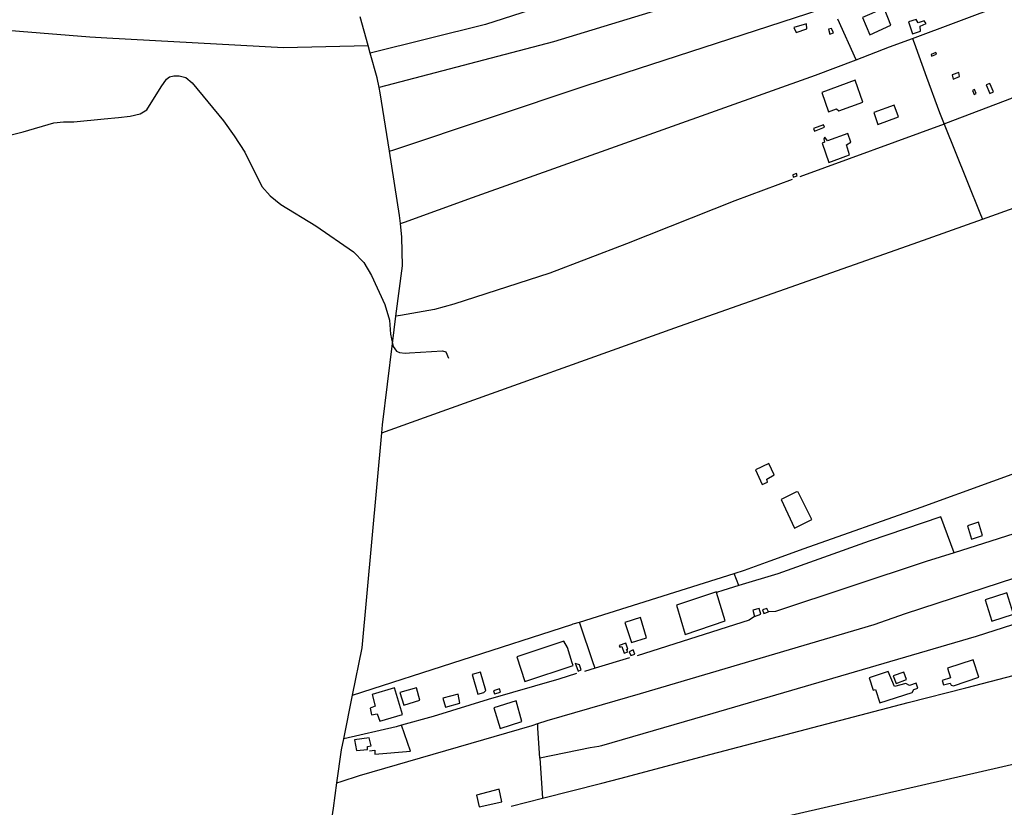
# Model space of a CAD drawing. Units: millimetres. Extents: x 187942 to 190356, y 1674289 to 1677065.
# Drawn here: x 189420 to 189649, y 1676539 to 1676722 of the extents above; entities that cross this region are included whole.
import ezdxf

# ---------------------------------------------------------------- set-up
doc = ezdxf.new("R2010")
doc.units = ezdxf.units.MM
doc.header["$LTSCALE"] = 5
doc.header["$MEASUREMENT"] = 0
doc.header["$PDMODE"] = 2
doc.header["$PDSIZE"] = 2
for name, color, linetype in [('Cotas e Coordenadas', 7, 'Continuous'), ('V-EDIFICACAO', 7, 'Continuous'), ('V-LOTE', 1, 'Continuous'), ('V-TALVEGUE', 4, 'Continuous')]:
    doc.layers.add(name, color=color, linetype=linetype)
doc.layers.add('Linha de Cota', color=7, linetype='Continuous', lineweight=5)
doc.layers.add('Traçado_Viário', color=7, linetype='Continuous', lineweight=20)
doc.styles.get("Standard").update_dxf_attribs({"font": 'ARIAL.TTF'})
doc.dimstyles.new('ISO-25', dxfattribs={"dimtxt": 2.5, "dimasz": 2.5, "dimexe": 1.25, "dimexo": 0.5, "dimgap": 1, "dimtad": 1, "dimdec": 3, "dimtxsty": 'Standard', "dimblk": 'ARCHTICK', "dimcen": 0, "dimadec": 0, "dimazin": 0, "dimtfac": 1, "dimtdec": 3, "dimtmove": 0, "dimatfit": 3, "dimfxl": 0, "dimarcsym": 0})

# ---------------------------------------------------------------- blocks, each defined once
blk = doc.blocks.new('_ArchTick')
at = {"layer": 'Linha de Cota', "color": 0, "const_width": 0.15}
blk.add_lwpolyline([(-0.5, -0.5), (0.5, 0.5)], dxfattribs=at)
blk = doc.blocks.new('*D39')
at = {"layer": 'Defpoints', "color": 0}
for p in [(189700.11, 1676665.96), (189480.53, 1676569.09)]:
    blk.add_point(p, dxfattribs=at)
at = {"layer": 'Traçado_Viário', "color": 0, "lineweight": -2}
blk.add_line((189685.7, 1676659.61), (189700.11, 1676665.96), dxfattribs=at)
at = {"layer": 'Traçado_Viário', "color": 0, "lineweight": -2, "xscale": 2.5, "yscale": 2.5, "zscale": 2.5, "rotation": 23.8049225471453}
blk.add_blockref('_ArchTick', (189700.11, 1676665.96), dxfattribs=at)
at = {"layer": 'Traçado_Viário', "color": 0, "insert": (189689.71, 1676663.83), "char_height": 2.5, "attachment_point": 5, "rotation": 23.8049}
blk.add_mtext('R240', dxfattribs=at)
blk = doc.blocks.new('*D40')
at = {"layer": 'Defpoints', "color": 0}
for p in [(189735.97, 1676658.9), (189372.01, 1676492.97)]:
    blk.add_point(p, dxfattribs=at)
at = {"layer": 'Traçado_Viário', "color": 0, "lineweight": -2}
blk.add_line((189722.02, 1676652.54), (189735.97, 1676658.9), dxfattribs=at)
at = {"layer": 'Traçado_Viário', "color": 0, "lineweight": -2, "xscale": 2.5, "yscale": 2.5, "zscale": 2.5, "rotation": 24.5091694917278}
blk.add_blockref('_ArchTick', (189735.97, 1676658.9), dxfattribs=at)
at = {"layer": 'Traçado_Viário', "color": 0, "insert": (189725.78, 1676656.73), "char_height": 2.5, "attachment_point": 5, "rotation": 24.5092}
blk.add_mtext('R400', dxfattribs=at)
blk = doc.blocks.new('*D44')
at = {"layer": 'Cotas e Coordenadas', "color": 0, "lineweight": -2}
blk.add_line((189623.88, 1676511.65), (189626.51, 1676493.59), dxfattribs=at)
at = {"layer": 'Defpoints', "color": 0}
for p in [(189597.74, 1676691.54), (189626.51, 1676493.59)]:
    blk.add_point(p, dxfattribs=at)
at = {"layer": 'Cotas e Coordenadas', "color": 0, "lineweight": -2, "xscale": 2.5, "yscale": 2.5, "zscale": 2.5, "rotation": 278.2685362341587}
blk.add_blockref('_ArchTick', (189626.51, 1676493.59), dxfattribs=at)
at = {"layer": 'Cotas e Coordenadas', "color": 0, "insert": (189626.85, 1676506.86), "char_height": 2.5, "attachment_point": 5, "rotation": 278.2685}
blk.add_mtext('R200', dxfattribs=at)
blk = doc.blocks.new('*D45')
at = {"layer": 'Cotas e Coordenadas', "color": 0, "lineweight": -2}
blk.add_line((189602.51, 1676477.51), (189602.88, 1676458.85), dxfattribs=at)
at = {"layer": 'Defpoints', "color": 0}
for p in [(189598.18, 1676691.81), (189602.88, 1676458.85)]:
    blk.add_point(p, dxfattribs=at)
at = {"layer": 'Cotas e Coordenadas', "color": 0, "lineweight": -2, "xscale": 2.5, "yscale": 2.5, "zscale": 2.5, "rotation": 271.1577837602455}
blk.add_blockref('_ArchTick', (189602.88, 1676458.85), dxfattribs=at)
at = {"layer": 'Cotas e Coordenadas', "color": 0, "insert": (189604.87, 1676471.97), "char_height": 2.5, "attachment_point": 5, "rotation": 271.1578}
blk.add_mtext('R233', dxfattribs=at)

msp = doc.modelspace()

# ---------------------------------------------------------------- linework, layer by layer
at = {"layer": 'V-EDIFICACAO'}
for points in [[(189616.06, 1676722.9), (189617.79, 1676718.85), (189622.69, 1676721.07), (189621.1, 1676725.08), (189616.06, 1676722.9)], [(189600.1, 1676720.57), (189600.68, 1676719.36), (189603.12, 1676720.24), (189603.04, 1676721.41), (189600.1, 1676720.57)], [(189628.57, 1676722.44), (189626.81, 1676721.87), (189627.73, 1676719.07), (189629.54, 1676719.66), (189629.49, 1676720.89), (189630.91, 1676721.51), (189630.46, 1676722.11), (189629.05, 1676721.64), (189628.57, 1676722.44)], [(189608.9, 1676720.33), (189608.2, 1676720.19), (189608.5, 1676719.03), (189609.33, 1676719.3), (189608.9, 1676720.33)], [(189632.02, 1676714.28), (189632.16, 1676713.86), (189633.26, 1676714.31), (189633.14, 1676714.77), (189632.02, 1676714.28)], [(189636.91, 1676709.51), (189637.17, 1676708.57), (189638.68, 1676709.12), (189638.51, 1676710.06), (189636.91, 1676709.51)], [(189606.63, 1676705.43), (189608.21, 1676700.94), (189610.08, 1676701.63), (189610.59, 1676701.2), (189616.16, 1676703.17), (189614.38, 1676708.34), (189606.63, 1676705.43)], [(189645.71, 1676707.54), (189644.84, 1676707.19), (189645.71, 1676705.17), (189646.56, 1676705.56), (189645.71, 1676707.54)], [(189642.1, 1676706.1), (189641.65, 1676705.89), (189642.08, 1676704.99), (189642.51, 1676705.18), (189642.1, 1676706.1)], [(189618.73, 1676700.81), (189619.66, 1676697.97), (189624.45, 1676699.74), (189623.46, 1676702.5), (189618.73, 1676700.81)], [(189604.73, 1676697.07), (189604.96, 1676696.45), (189607.25, 1676697.37), (189606.99, 1676697.93), (189604.73, 1676697.07)], [(189612.2, 1676690.62), (189613.04, 1676690.93), (189612.34, 1676693.23), (189613.37, 1676693.86), (189612.66, 1676695.9), (189607.95, 1676694.22), (189607.36, 1676695.02), (189607.1, 1676694.68), (189607.24, 1676693.91), (189606.73, 1676693.68), (189608.27, 1676689.16)], [(189599.87, 1676686.27), (189599.95, 1676685.78), (189600.88, 1676686.07), (189600.73, 1676686.62), (189599.87, 1676686.27)], [(189591.17, 1676617.71), (189592.79, 1676614.28), (189594.01, 1676614.81), (189593.85, 1676615.55), (189595.54, 1676616.51), (189594.31, 1676619.19), (189591.17, 1676617.71)], [(189601.15, 1676612.54), (189600.71, 1676612.59), (189597.19, 1676610.81), (189600.28, 1676604.15), (189604.27, 1676606.15), (189601.15, 1676612.54)], [(189640.5, 1676604.69), (189641.46, 1676601.59), (189643.98, 1676602.47), (189643.06, 1676605.53), (189640.5, 1676604.69)], [(189582.16, 1676589.21), (189582.12, 1676589.35), (189572.82, 1676586.24), (189574.85, 1676579.45), (189584.15, 1676582.57)], [(189644.61, 1676587.46), (189646.19, 1676582.54), (189651.24, 1676584.16), (189649.66, 1676589.09), (189644.61, 1676587.46)], [(189590.62, 1676585.04), (189590.96, 1676583.64), (189592.41, 1676584.12), (189592.03, 1676585.5), (189590.62, 1676585.04)], [(189592.81, 1676585.12), (189593.14, 1676584.27), (189594.21, 1676584.68), (189593.83, 1676585.46), (189592.81, 1676585.12)], [(189560.85, 1676582.21), (189562.37, 1676577.58), (189565.87, 1676578.66), (189564.45, 1676583.37), (189560.85, 1676582.21)], [(189548.59, 1676572.83), (189547.45, 1676576.38), (189546.64, 1676577.9), (189535.71, 1676574.24), (189537.55, 1676568.48), (189548.81, 1676572.18)], [(189559.5, 1676576.86), (189559.64, 1676576.46), (189560.09, 1676576.61), (189560.68, 1676575.06), (189561.52, 1676575.35), (189561.23, 1676575.93), (189561.55, 1676576.04), (189561.07, 1676577.42), (189559.5, 1676576.86)], [(189561.84, 1676575.41), (189562.24, 1676574.51), (189563.12, 1676574.85), (189562.75, 1676575.85), (189561.84, 1676575.41)], [(189549.96, 1676570.89), (189550.7, 1676571.23), (189550.31, 1676572.35), (189549.29, 1676572.64), (189549.4, 1676572.35)], [(189635.88, 1676571.59), (189636.53, 1676569.38), (189634.64, 1676568.73), (189634.9, 1676567.75), (189636.44, 1676568.11), (189636.73, 1676567.6), (189637.23, 1676567.45), (189643.17, 1676569.46), (189641.84, 1676573.5), (189635.88, 1676571.59)], [(189525.29, 1676570.11), (189526.62, 1676565.58), (189528.03, 1676565.95), (189528.48, 1676566.36), (189527.25, 1676570.68), (189525.29, 1676570.11)], [(189622.07, 1676570.78), (189617.67, 1676569.33), (189618.54, 1676566.5), (189619.12, 1676566.6), (189620.14, 1676563.52), (189627.6, 1676565.91), (189628.03, 1676566.6), (189628.95, 1676566.97), (189628.56, 1676568.1), (189627.05, 1676567.56), (189626.18, 1676567.99), (189623.54, 1676567.32), (189622.07, 1676570.78)], [(189623.21, 1676569.8), (189623.94, 1676568.01), (189626.32, 1676568.92), (189625.71, 1676570.66), (189623.21, 1676569.8)], [(189502.07, 1676565.5), (189502.78, 1676562.73), (189501.58, 1676562.32), (189501.92, 1676560.74), (189503.26, 1676561), (189503.85, 1676559.27), (189509.13, 1676560.8), (189507.28, 1676567.04), (189502.07, 1676565.5)], [(189508.49, 1676565.9), (189509.46, 1676563.01), (189513.16, 1676564.14), (189512.39, 1676567.04), (189508.49, 1676565.9)], [(189518.5, 1676564.63), (189519.09, 1676562.5), (189522.45, 1676563.49), (189522.04, 1676565.53), (189518.5, 1676564.63)], [(189530.28, 1676566.29), (189530.53, 1676565.59), (189531.9, 1676566.03), (189531.69, 1676566.77), (189530.28, 1676566.29)], [(189530.35, 1676562.35), (189531.82, 1676557.54), (189536.84, 1676559.16), (189535.51, 1676563.96), (189530.35, 1676562.35)], [(189497.98, 1676554.96), (189498.42, 1676552.45), (189500.97, 1676552.66), (189500.96, 1676553.37), (189501.83, 1676553.52), (189501.38, 1676555.41), (189497.98, 1676554.96)], [(189526.32, 1676542.1), (189526.91, 1676539.34), (189532.18, 1676540.52), (189531.62, 1676543.44), (189526.32, 1676542.1)]]:
    msp.add_lwpolyline(points, close=True, dxfattribs=at)
at = {"layer": 'V-LOTE'}
for points in [[(189626.71, 1676742.43), (189544.25, 1676717.25), (189503.66, 1676706.61)], [(189547.2, 1676727.27), (189545.06, 1676726.61), (189528.38, 1676721.22), (189501.61, 1676714.58)], [(189627.7, 1676718.02), (189648.66, 1676725.81)], [(189501.13, 1676716.34), (189499.28, 1676723)], [(189506.06, 1676691.78), (189507.06, 1676692.11), (189551.86, 1676707.1), (189606.5, 1676724.8)], [(189389.04, 1676721.56), (189408.44, 1676720.62), (189436.44, 1676718.4), (189440.32, 1676718.18)], [(189614.6, 1676713.06), (189610.32, 1676722.52)], [(189440.32, 1676718.18), (189481.43, 1676715.9), (189501.13, 1676716.34)], [(189501.61, 1676714.58), (189501.13, 1676716.34)], [(189614.6, 1676713.06), (189622.36, 1676716.04), (189627.7, 1676718.02)], [(189627.7, 1676718.02), (189628.09, 1676716.97), (189630.99, 1676709.03)], [(189503.66, 1676706.61), (189503.2, 1676708.85), (189501.61, 1676714.58)], [(189605.18, 1676709.44), (189614.6, 1676713.06)], [(189508.61, 1676674.94), (189509.61, 1676675.3), (189525.41, 1676681.06), (189605.18, 1676709.44)], [(189630.99, 1676709.03), (189633.99, 1676700.82), (189635.08, 1676698.1)], [(189506.06, 1676691.78), (189503.92, 1676705.34), (189503.66, 1676706.61)], [(189652.1, 1676705.23), (189650.87, 1676704.14), (189635.38, 1676698.21), (189635.08, 1676698.1)], [(189635.08, 1676698.1), (189601.51, 1676685.84)], [(189635.08, 1676698.1), (189640.38, 1676684.95)], [(189643.98, 1676676.01), (189691.43, 1676692.93)], [(189508.61, 1676674.94), (189508.41, 1676676.83), (189506.06, 1676691.78)], [(189599.71, 1676685.19), (189586.36, 1676680.21), (189561.24, 1676670.28), (189543.38, 1676663.44), (189521.03, 1676656.25), (189516.58, 1676655.02), (189508.61, 1676653.58), (189507.6, 1676653.4)], [(189640.38, 1676684.95), (189643.56, 1676677.06)], [(189643.56, 1676677.06), (189643.98, 1676676.01)], [(189507.6, 1676653.4), (189509.08, 1676665.17), (189508.94, 1676671.77), (189508.61, 1676674.94)], [(189514.25, 1676629.89), (189573.5, 1676651.09), (189627.84, 1676670.25), (189643.98, 1676676.01)], [(189506.82, 1676647.09), (189507.6, 1676653.4)], [(189504.29, 1676626.33), (189504.46, 1676628.19), (189506.82, 1676647.09)], [(189504.29, 1676626.33), (189514.25, 1676629.89)], [(189497.52, 1676565.34), (189499.75, 1676576.34), (189504.29, 1676626.33)], [(189713.14, 1676625.61), (189693.97, 1676619.17), (189677.75, 1676613.45), (189658.07, 1676605), (189637.42, 1676598.44)], [(189594.58, 1676596.51), (189602.55, 1676599.43), (189629.73, 1676609.02), (189663.04, 1676621.15)], [(189552.65, 1676562.3), (189564.48, 1676565.71), (189618.78, 1676581.76), (189626.08, 1676584.28), (189655.28, 1676593.8), (189716.7, 1676613.66)], [(189637.42, 1676598.44), (189634.34, 1676606.79), (189617.66, 1676601.1), (189596.41, 1676593.55), (189587.33, 1676590.78)], [(189637.42, 1676598.44), (189630.92, 1676596.37), (189595.83, 1676584.76), (189594.21, 1676584.68)], [(189586.26, 1676593.59), (189588.66, 1676594.34), (189594.58, 1676596.51)], [(189550.28, 1676582.31), (189586.26, 1676593.59)], [(189687.21, 1676592.71), (189672.07, 1676587.97), (189650.97, 1676581.67), (189642.49, 1676578.93), (189579.39, 1676560.5)], [(189587.33, 1676590.78), (189586.26, 1676593.59)], [(189587.33, 1676590.78), (189583.6, 1676589.64), (189582.16, 1676589.21)], [(189590.96, 1676583.64), (189589.75, 1676582.75), (189563.72, 1676574.43)], [(189497.52, 1676565.34), (189548.48, 1676581.75)], [(189548.48, 1676581.75), (189548.83, 1676581.86), (189550.28, 1676582.31)], [(189553.89, 1676571.59), (189553.54, 1676572.61), (189550.28, 1676582.31)], [(189580.88, 1676551.56), (189626.68, 1676563.63), (189640.09, 1676566.99), (189689.26, 1676579.82), (189690.17, 1676580.08)], [(189561.93, 1676574.01), (189553.89, 1676571.59)], [(189553.89, 1676571.59), (189551.4, 1676570.85)], [(189549.58, 1676570.34), (189545.5, 1676569.04), (189529, 1676564.32), (189516.22, 1676560.36), (189508.91, 1676558.32)], [(189495.44, 1676555.15), (189497.52, 1676565.34)], [(189540.56, 1676558.7), (189542.78, 1676559.46), (189552.65, 1676562.3)], [(189579.39, 1676560.5), (189555.42, 1676553.5), (189554.78, 1676553.4)], [(189493.85, 1676544.94), (189494.86, 1676545.26), (189499.12, 1676546.62), (189539.29, 1676558.27), (189540.56, 1676558.7)], [(189508.91, 1676558.32), (189507.64, 1676557.97), (189495.44, 1676555.15)], [(189501.41, 1676552.38), (189502.65, 1676552.52), (189502.69, 1676551.6), (189511, 1676552.31), (189508.91, 1676558.32)], [(189541.03, 1676550.63), (189540.62, 1676557.66), (189540.56, 1676558.7)], [(189583.52, 1676533.75), (189695.03, 1676559.36), (189696.5, 1676559.61)], [(189493.85, 1676544.94), (189494.92, 1676552.57), (189495.44, 1676555.15)], [(189554.78, 1676553.4), (189552.79, 1676553.1), (189541.03, 1676550.63)], [(189555.46, 1676544.89), (189559.63, 1676545.96), (189580.88, 1676551.56)], [(189541.03, 1676550.63), (189541.66, 1676541.36)], [(189492.75, 1676537.02), (189493.03, 1676539.02), (189493.85, 1676544.94)], [(189541.66, 1676541.36), (189555.46, 1676544.89)], [(189534.42, 1676539.5), (189541.66, 1676541.36)]]:
    msp.add_lwpolyline(points, dxfattribs=at)
at = {"layer": 'V-TALVEGUE'}
for points in [[(189439.75, 1676699.28), (189443.07, 1676699.61), (189445.76, 1676699.93), (189448.1, 1676700.47), (189449.64, 1676701.41), (189452.97, 1676706.78), (189454.25, 1676708.51), (189454.93, 1676709.04), (189455.94, 1676709.31), (189457.15, 1676709.31), (189458.73, 1676708.92), (189460.19, 1676707.69), (189467.46, 1676698.86), (189469.99, 1676695.36), (189472.41, 1676691.6), (189476.38, 1676683.57), (189478.3, 1676681.44), (189480.85, 1676679.38), (189488.95, 1676674.4), (189497.71, 1676668.37), (189500.15, 1676665.89), (189501.89, 1676662.9), (189505, 1676656.11), (189506.1, 1676652.51), (189506.34, 1676649.26), (189506.82, 1676647.09)], [(189389.06, 1676697.87), (189399.15, 1676696.69), (189401.68, 1676696.22), (189404.39, 1676695.41), (189406.99, 1676694.85), (189409.37, 1676694.49), (189413.87, 1676694.8), (189416.21, 1676695.12), (189420.89, 1676696.27), (189428.01, 1676698.38), (189430.3, 1676698.59), (189432.7, 1676698.6), (189439.75, 1676699.28)], [(189506.82, 1676647.09), (189506.98, 1676646.38), (189507.69, 1676645.29), (189508.39, 1676644.96), (189509.75, 1676644.82), (189510.74, 1676644.89)], [(189510.74, 1676644.89), (189518.4, 1676645.4), (189519.19, 1676645.13), (189519.83, 1676643.63)]]:
    msp.add_lwpolyline(points, dxfattribs=at)

# ---------------------------------------------------------------- dimensions: what is measured, and where the dimension line sits
at = {"layer": 'Cotas e Coordenadas'}
for center, mpoint, picture, middle in [((189597.7411, 1676691.5357), (189626.5068, 1676493.5931), '*D44', (189624.6252, 1676506.5405)), ((189598.1751, 1676691.8099), (189602.8833, 1676458.8453), '*D45', (189602.6189, 1676471.9259))]:
    dim = msp.add_radius_dim(center=center, mpoint=mpoint, dimstyle='ISO-25', override={"dimdec": 0}, dxfattribs=at)
    dim.commit()
    dim.dimension.update_dxf_attribs({"geometry": picture, "text_midpoint": middle, "dimtype": 164})
at = {"layer": 'Traçado_Viário'}
for center, mpoint, picture, middle in [((189480.5316, 1676569.094), (189700.1136, 1676665.9637), '*D39', (189690.6213, 1676661.7761)), ((189372.0098, 1676492.967), (189735.9677, 1676658.9026), '*D40', (189726.7171, 1676654.685))]:
    dim = msp.add_radius_dim(center=center, mpoint=mpoint, dimstyle='ISO-25', dxfattribs=at)
    dim.commit()
    dim.dimension.update_dxf_attribs({"geometry": picture, "text_midpoint": middle, "dimtype": 164})

doc.saveas('drawing.dxf')
